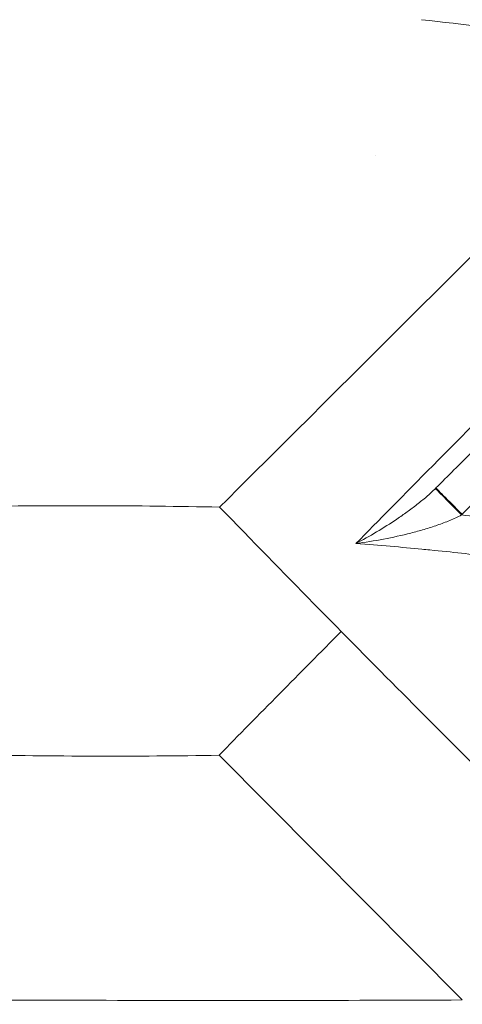
# Model space of a CAD drawing. Units: millimetres. Extents: x 13555 to 20327, y 1414 to 7432.
# Drawn here: x 16211 to 16258, y 3706 to 3812 of the extents above; entities that cross this region are included whole.
import ezdxf

# ---------------------------------------------------------------- set-up
doc = ezdxf.new("R2010")
doc.units = ezdxf.units.MM
doc.header["$MEASUREMENT"] = 0

msp = doc.modelspace()

# ---------------------------------------------------------------- linework, layer by layer
at = {"color": 0, "linetype": 'Continuous', "lineweight": 13}
for p, q in [((16248.98377, 3797.39751, 23.52608), (16248.98415, 3797.39789, 23.52608)), ((16258.31596, 3758.716, 23.52608), (16284.30892, 3784.58579, 23.52608)), ((16258.24379, 3758.64466, 23.52608), (16258.31596, 3758.716, 23.52608)), ((16232.09429, 3732.7383, 23.52608), (16258.34225, 3706.36619, 23.52608))]:
    msp.add_line(p, q, dxfattribs=at)
at = {"color": 0, "linetype": 'Continuous', "lineweight": 13, "extrusion": (-1.08366e-16, 1.09075e-16, -1)}
msp.add_ellipse((16258.24383, 3758.6447, 23.52608), major_axis=(-2.80254, 2.85408), ratio=0.000014755, start_param=-1.570796413, end_param=-0.006564098, dxfattribs=at)
at = {"color": 0, "linetype": 'Continuous', "lineweight": 13}
msp.add_ellipse((16258.316, 3758.71605, 23.52608), major_axis=(-2.8217, 2.83514), ratio=0.000014756, start_param=-0.000000013, end_param=1.570796314, dxfattribs=at)
at = {"lineweight": 13}
msp.add_spline([(14158.64802, 3124.07686, 23.52608), (14597.98785, 2063.41669, 23.52608), (15658.64802, 1624.07686, 23.52608), (18755.82811, 1617.372, 23.52608), (19816.48828, 2056.71182, 23.52608), (20255.82811, 3117.372, 23.52608), (19822.2037, 4244.13735, 23.52608), (20260.59852, 5352.19113, 23.52608), (19821.2587, 6412.8513, 23.52608), (18760.59852, 6852.19113, 23.52608), (15663.41844, 6852.19113, 23.52608), (14602.75827, 6419.55617, 23.52608), (14163.41844, 5358.896, 23.52608), (14601.34003, 4247.6402, 23.52608), (14158.64802, 3124.07686, 23.52608)], degree=3, dxfattribs=at)
at = {"color": 0, "linetype": 'Continuous', "lineweight": 13}
for points, knots in [([(16253.94921, 3812.02458, 23.52608), (16258.47644, 3811.5262, 23.52608), (16262.99152, 3810.94409, 23.52608), (16272.00398, 3809.6238, 23.52608), (16276.49693, 3808.88629, 23.52608), (16280.97863, 3808.07775, 23.52608)], [-2.732522874, -2.732522874, -2.732522874, -2.732522874, -1.366215111, -1.366215111, -0.000001, -0.000001, -0.000001, -0.000001]), ([(16246.84949, 3755.55248, 23.52608), (16249.26942, 3758.00523, 23.52608), (16252.04732, 3760.81534, 23.52608), (16258.32537, 3767.15657, 23.52608), (16261.82743, 3770.6896, 23.52608), (16265.70064, 3774.59311, 23.52608)], [0.0000000005, 0.0000000005, 0.0000000005, 0.0000000005, 0.5, 0.5, 1, 1, 1, 1]), ([(16265.33699, 3771.34723, 23.52608), (16263.35299, 3769.37263, 23.52608), (16261.37178, 3767.40081, 23.52608), (16259.39362, 3765.43203, 23.52608), (16258.09262, 3764.13719, 23.52608), (16256.79263, 3762.84336, 23.52608), (16255.49396, 3761.55085, 23.52608)], [0, 0, 0, 0, 0.603251752, 0.603251752, 0.603251752, 1, 1, 1, 1]), ([(16255.44135, 3761.49872, 23.52608), (16255.13236, 3761.194, 23.52608), (16254.80974, 3760.89955, 23.52608), (16254.47724, 3760.61223, 23.52608), (16254.14473, 3760.32491, 23.52608), (16253.80228, 3760.04484, 23.52608), (16253.45188, 3759.77048, 23.52608), (16253.10148, 3759.49612, 23.52608), (16252.74193, 3759.22672, 23.52608), (16252.38155, 3758.9664, 23.52608), (16252.02117, 3758.70609, 23.52608), (16251.65861, 3758.45376, 23.52608), (16251.29423, 3758.20817, 23.52608), (16250.56548, 3757.71699, 23.52608), (16249.82956, 3757.25254, 23.52608), (16249.0878, 3756.8103, 23.52608), (16248.34603, 3756.36807, 23.52608), (16247.59648, 3755.94723, 23.52608), (16246.84949, 3755.55248, 23.52608)], [0, 0, 0, 0, 0.125000008, 0.125000008, 0.125000008, 0.25, 0.25, 0.25, 0.375, 0.375, 0.375, 0.5, 0.5, 0.5, 0.75, 0.75, 0.75, 1, 1, 1, 1]), ([(16205.40902, 3759.5532, 23.52608), (16209.85871, 3759.62145, 23.52608), (16214.33123, 3759.64998, 23.52608), (16223.24615, 3759.62868, 23.52608), (16227.69982, 3759.57866, 23.52608), (16232.15911, 3759.48958, 23.52608)], [-2.674327931, -2.674327931, -2.674327931, -2.674327931, -1.338476814, -1.338476814, -0.000007826, -0.000007826, -0.000007826, -0.000007826]), ([(16271.74924, 3719.70988, 23.52608), (16264.4248, 3726.87719, 23.52608), (16258.01919, 3733.2524, 23.52608), (16245.59178, 3745.73969, 23.52608), (16239.17471, 3752.25172, 23.52608), (16232.15913, 3759.48959, 23.52608)], [0.000001, 0.000001, 0.000001, 0.000001, 4.376454042, 4.376454042, 8.851787819, 8.851787819, 8.851787819, 8.851787819]), ([(16246.84949, 3755.55248, 23.52608), (16247.85335, 3755.68915, 23.52608), (16248.85849, 3755.85218, 23.52608), (16250.84202, 3756.2298, 23.52608), (16251.82309, 3756.4445, 23.52608), (16253.27487, 3756.81456, 23.52608), (16253.75546, 3756.946, 23.52608), (16254.70871, 3757.22829, 23.52608), (16255.18314, 3757.3798, 23.52608), (16256.10525, 3757.70145, 23.52608), (16256.55453, 3757.87192, 23.52608), (16257.42374, 3758.23748, 23.52608), (16257.84377, 3758.4324, 23.52608), (16258.24377, 3758.64465, 23.52608)], [0.0000000008, 0.0000000008, 0.0000000008, 0.0000000008, 0.25, 0.25, 0.5, 0.5, 0.625, 0.625, 0.75, 0.75, 0.875, 0.875, 0.999997362, 0.999997362, 0.999997362, 0.999997362]), ([(16258.24378, 3758.64458, 23.52608), (16259.42428, 3758.51839, 23.52608), (16260.60491, 3758.38623, 23.52608), (16261.78566, 3758.249, 23.52608), (16266.73122, 3757.6742, 23.52608), (16271.67899, 3757.01278, 23.52608), (16276.62607, 3756.36631, 23.52608)], [0, 0, 0, 0, 0.192734825, 0.192734825, 0.192734825, 1, 1, 1, 1]), ([(16276.08937, 3752.25931, 23.52608), (16271.32971, 3752.89919, 23.52608), (16266.46958, 3753.56444, 23.52608), (16261.41436, 3754.1609, 23.52608), (16261.40942, 3754.16148, 23.52608), (16261.40336, 3754.1622, 23.52608), (16261.39954, 3754.16265, 23.52608), (16261.37038, 3754.16609, 23.52608), (16261.34117, 3754.16953, 23.52608), (16261.31191, 3754.17298, 23.52608), (16259.37906, 3754.40053, 23.52608), (16257.22992, 3754.64007, 23.52608), (16254.84798, 3754.87518, 23.52608), (16254.5627, 3754.90334, 23.52608), (16254.27407, 3754.93142, 23.52608), (16253.98206, 3754.95939, 23.52608), (16251.79907, 3755.16849, 23.52608), (16249.42715, 3755.37181, 23.52608), (16246.84949, 3755.55248, 23.52608)], [0, 0, 0, 0, 0.4995117187, 0.4995117187, 0.4995117187, 0.4999999999, 0.4999999999, 0.4999999999, 0.5037282142, 0.5037282142, 0.5037282142, 0.75, 0.75, 0.75, 0.779495873, 0.779495873, 0.779495873, 0.9999999497, 0.9999999497, 0.9999999497, 0.9999999497]), ([(16205.34418, 3732.80166, 23.52608), (16209.74666, 3732.71304, 23.52608), (16214.23783, 3732.66264, 23.52608), (16223.18234, 3732.64143, 23.52608), (16227.60096, 3732.67002, 23.52608), (16232.09429, 3732.7383, 23.52608)], [0.000001, 0.000001, 0.000001, 0.000001, 1.321429191, 1.321429191, 2.6376449, 2.6376449, 2.6376449, 2.6376449]), ([(16178.97232, 3706.55477, 23.52608), (16192.60945, 3706.43247, 23.52608), (16206.01521, 3706.36421, 23.52608), (16231.86648, 3706.30287, 23.52608), (16245.38124, 3706.3104, 23.52608), (16258.34225, 3706.36619, 23.52608)], [0.000001, 0.000001, 0.000001, 0.000001, 4.091480381, 4.091480381, 8.355122122, 8.355122122, 8.355122122, 8.355122122])]:
    msp.add_open_spline(points, degree=3, knots=knots, dxfattribs=at)
for points in [[(16280.97872, 3808.07784, 23.52608), (16264.93537, 3792.11051, 23.52608), (16248.89214, 3776.14332, 23.52608), (16232.8488, 3760.176, 23.52608)], [(16255.49396, 3761.55085, 23.52608), (16255.47647, 3761.53344, 23.52608), (16255.45893, 3761.51606, 23.52608), (16255.44135, 3761.49872, 23.52608)], [(16232.15911, 3759.48958, 23.52608), (16232.38901, 3759.71838, 23.52608), (16232.6189, 3759.94719, 23.52608), (16232.8488, 3760.176, 23.52608)], [(16257.54205, 3758.298, 23.52608), (16257.54202, 3758.29797, 23.52608), (16257.54199, 3758.29794, 23.52608), (16257.54196, 3758.29791, 23.52608)], [(16245.27671, 3746.0831, 23.52608), (16240.79828, 3741.58927, 23.52608), (16236.34668, 3737.08451, 23.52608), (16232.09432, 3732.73826, 23.52608)]]:
    msp.add_open_spline(points, degree=3, dxfattribs=at)

doc.saveas('drawing.dxf')
